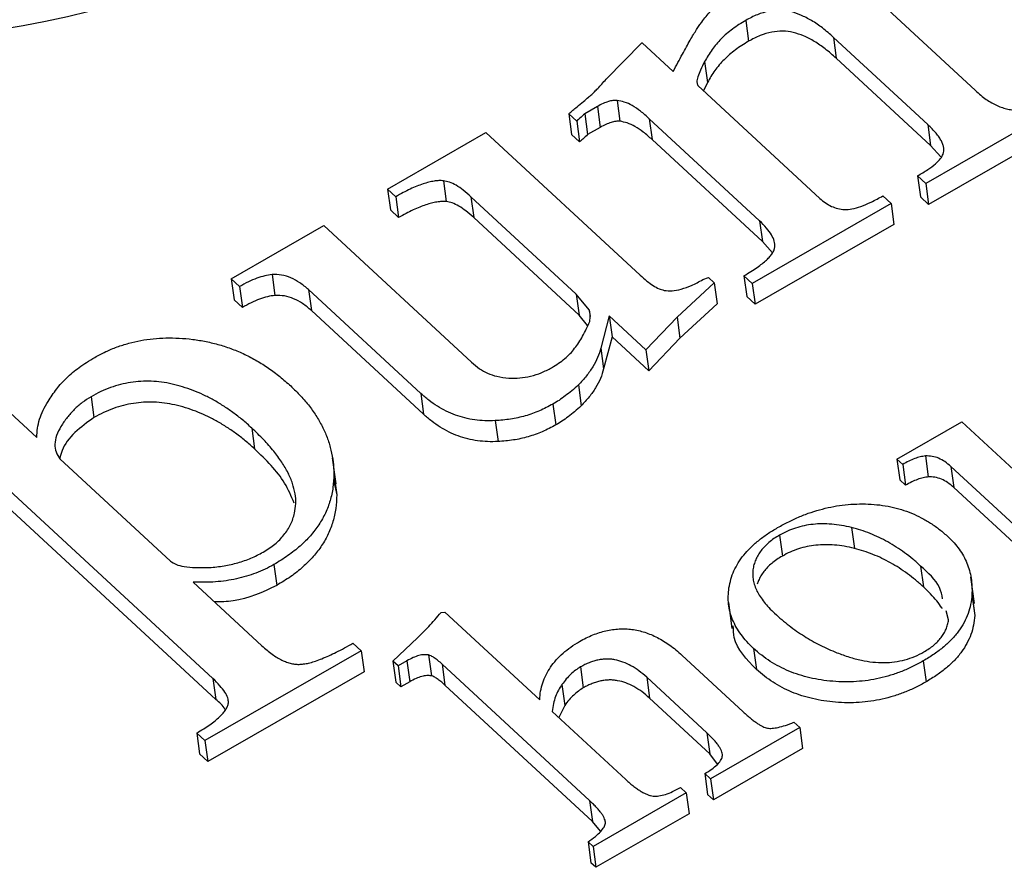
# Model space of a CAD drawing. Units: millimetres. Extents: x -722 to 5718, y 0 to 3720.
# Drawn here: x 1306 to 1311, y 1810 to 1815 of the extents above; entities that cross this region are included whole.
import ezdxf

# ---------------------------------------------------------------- set-up
doc = ezdxf.new("R2010")
doc.units = ezdxf.units.MM

msp = doc.modelspace()

# ---------------------------------------------------------------- linework, layer by layer
for p, q in [((1310.1444, 1814.7163), (1310.7306, 1814.1741)), ((1309.4941, 1814.5522), (1309.5093, 1814.4398)), ((1310.4736, 1813.9914), (1309.9663, 1814.4607)), ((1309.9663, 1814.4607), (1309.9815, 1814.3483)), ((1308.7433, 1814.2359), (1308.9343, 1814.4307)), ((1308.9343, 1814.4307), (1308.9368, 1814.4321)), ((1308.9368, 1814.4321), (1309.1044, 1814.2771)), ((1310.4889, 1813.8791), (1309.9815, 1814.3483)), ((1309.2729, 1814.3307), (1309.2881, 1814.2183)), ((1309.2364, 1814.2017), (1309.8929, 1813.5945)), ((1309.2881, 1814.2183), (1309.2674, 1814.173)), ((1308.6958, 1814.0887), (1308.6282, 1814.0498)), ((1308.6958, 1814.0887), (1308.711, 1813.9763)), ((1308.8017, 1814.1214), (1308.8169, 1814.009)), ((1311.2107, 1814.1037), (1310.4632, 1813.6742)), ((1308.5845, 1814.0106), (1308.5421, 1814.0499)), ((1308.5421, 1814.0499), (1308.5573, 1813.9375)), ((1308.6282, 1814.0498), (1308.6434, 1813.9374)), ((1308.5845, 1814.0106), (1308.5997, 1813.8982)), ((1308.711, 1813.9763), (1308.6434, 1813.9374)), ((1309.5688, 1813.474), (1308.9752, 1814.0229)), ((1308.9752, 1814.0229), (1308.9904, 1813.9105)), ((1310.4736, 1813.9914), (1310.4889, 1813.8791)), ((1311.2259, 1813.9914), (1310.4784, 1813.5618)), ((1307.5665, 1813.6445), (1308.0959, 1813.9488)), ((1308.0959, 1813.9488), (1308.9252, 1813.1818)), ((1308.5997, 1813.8982), (1308.5573, 1813.9375)), ((1309.584, 1813.3616), (1308.9904, 1813.9105)), ((1310.5442, 1813.8181), (1310.4889, 1813.8791)), ((1310.4632, 1813.6742), (1310.4187, 1813.7153)), ((1310.4187, 1813.7153), (1310.4339, 1813.6029)), ((1307.8676, 1813.6893), (1307.8828, 1813.5769)), ((1310.4632, 1813.6742), (1310.4784, 1813.5618)), ((1307.611, 1813.6033), (1307.5665, 1813.6445)), ((1307.5665, 1813.6445), (1307.5817, 1813.5321)), ((1307.611, 1813.6033), (1307.6262, 1813.491)), ((1308.5817, 1813.0792), (1308.0152, 1813.6031)), ((1308.0152, 1813.6031), (1308.0304, 1813.4907)), ((1310.2319, 1813.6079), (1310.2764, 1813.5668)), ((1310.4784, 1813.5618), (1310.4339, 1813.6029)), ((1310.2764, 1813.5668), (1309.5289, 1813.1372)), ((1310.2764, 1813.5668), (1310.2916, 1813.4544)), ((1307.6262, 1813.491), (1307.5817, 1813.5321)), ((1306.7256, 1813.1612), (1307.2239, 1813.4476)), ((1307.2239, 1813.4476), (1308.0181, 1812.7131)), ((1308.5969, 1812.9668), (1308.0304, 1813.4907)), ((1310.2916, 1813.4544), (1309.5442, 1813.0248)), ((1309.5688, 1813.474), (1309.584, 1813.3616)), ((1309.6375, 1813.3013), (1309.584, 1813.3616)), ((1306.9454, 1813.1848), (1306.9607, 1813.0725)), ((1306.7701, 1813.1201), (1306.7256, 1813.1612)), ((1306.7256, 1813.1612), (1306.7408, 1813.0488)), ((1309.3244, 1813.1395), (1309.1248, 1812.9549)), ((1309.2627, 1813.1572), (1309.2931, 1813.1685)), ((1309.2931, 1813.1685), (1309.3244, 1813.1395)), ((1309.3244, 1813.1395), (1309.3396, 1813.0271)), ((1309.5289, 1813.1372), (1309.4844, 1813.1783)), ((1309.4844, 1813.1783), (1309.4996, 1813.0659)), ((1309.5289, 1813.1372), (1309.5442, 1813.0248)), ((1306.7701, 1813.1201), (1306.7853, 1813.0077)), ((1307.7451, 1812.5452), (1307.1415, 1813.1035)), ((1307.1415, 1813.1035), (1307.1567, 1812.9911)), ((1308.6509, 1812.9955), (1308.5817, 1813.0792)), ((1308.5817, 1813.0792), (1308.5969, 1812.9668)), ((1306.7853, 1813.0077), (1306.7408, 1813.0488)), ((1309.3396, 1813.0271), (1309.14, 1812.8425)), ((1309.5442, 1813.0248), (1309.4996, 1813.0659)), ((1307.7603, 1812.4328), (1307.1567, 1812.9911)), ((1308.6509, 1812.9955), (1308.656, 1812.9581)), ((1308.6432, 1812.9109), (1308.5969, 1812.9668)), ((1308.7592, 1812.9617), (1308.7143, 1812.7894)), ((1308.9568, 1812.779), (1308.7592, 1812.9617)), ((1308.7592, 1812.9617), (1308.7744, 1812.8493)), ((1309.1248, 1812.9549), (1308.9568, 1812.779)), ((1309.1248, 1812.9549), (1309.14, 1812.8425)), ((1308.7744, 1812.8493), (1308.7295, 1812.677)), ((1308.972, 1812.6666), (1308.7744, 1812.8493)), ((1309.14, 1812.8425), (1308.972, 1812.6666)), ((1308.7143, 1812.7894), (1308.7295, 1812.677)), ((1308.9568, 1812.779), (1308.972, 1812.6666)), ((1307.7451, 1812.5452), (1307.7603, 1812.4328)), ((1308.5933, 1812.5905), (1308.6085, 1812.4781)), ((1305.9716, 1812.5276), (1305.9868, 1812.4152)), ((1305.511, 1812.4631), (1305.6786, 1812.3081)), ((1308.4568, 1812.4876), (1308.472, 1812.3752)), ((1308.1459, 1812.3986), (1308.1611, 1812.2862)), ((1310.3074, 1812.1922), (1310.6562, 1812.3927)), ((1310.6562, 1812.3927), (1311.2122, 1811.8785)), ((1306.836, 1812.3586), (1306.8512, 1812.2462)), ((1305.8038, 1812.1924), (1306.3977, 1811.6431)), ((1307.2898, 1812.0583), (1307.2708, 1812.1988)), ((1310.3386, 1812.1634), (1310.3074, 1812.1922)), ((1310.3074, 1812.1922), (1310.3226, 1812.0798)), ((1310.4613, 1812.2087), (1310.4765, 1812.0963)), ((1310.3386, 1812.1634), (1310.3538, 1812.051)), ((1311.0211, 1811.761), (1310.5985, 1812.1518)), ((1310.5985, 1812.1518), (1310.6137, 1812.0394)), ((1307.2778, 1812.0706), (1307.2931, 1811.9995)), ((1307.2779, 1812.1119), (1307.2931, 1811.9995)), ((1310.3538, 1812.051), (1310.3226, 1812.0798)), ((1306.6265, 1811.0111), (1305.5075, 1812.046)), ((1311.0363, 1811.6486), (1310.6137, 1812.0394)), ((1306.6417, 1810.8988), (1305.5227, 1811.9337)), ((1310.064, 1811.8238), (1310.0792, 1811.7114)), ((1309.6761, 1811.7826), (1309.6913, 1811.6702)), ((1306.9551, 1811.6245), (1306.9703, 1811.5121)), ((1310.435, 1811.6165), (1310.4502, 1811.5041)), ((1310.7252, 1811.4156), (1310.7062, 1811.5561)), ((1306.5198, 1811.5302), (1306.8905, 1811.1874)), ((1310.7114, 1811.4625), (1310.7266, 1811.3502)), ((1309.4009, 1811.4199), (1309.4199, 1811.2795)), ((1310.7165, 1811.4287), (1310.7266, 1811.3502)), ((1307.8548, 1811.3666), (1307.8756, 1811.3683)), ((1307.8756, 1811.3683), (1308.3855, 1810.8967)), ((1310.5855, 1811.3267), (1310.5717, 1811.3755)), ((1307.5954, 1811.1043), (1307.728, 1811.2294)), ((1307.3803, 1811.2014), (1307.4248, 1811.1602)), ((1309.5366, 1811.1724), (1309.5518, 1811.06)), ((1307.4248, 1811.1602), (1306.5839, 1810.6769)), ((1307.4248, 1811.1602), (1307.44, 1811.0478)), ((1307.7872, 1811.1379), (1307.8024, 1811.0255)), ((1309.1509, 1811.1369), (1309.4807, 1810.8318)), ((1307.6229, 1811.0789), (1307.5954, 1811.1043)), ((1307.5954, 1811.1043), (1307.6106, 1810.9919)), ((1307.6706, 1811.1063), (1307.6229, 1811.0789)), ((1307.6229, 1811.0789), (1307.6381, 1810.9665)), ((1307.6706, 1811.1063), (1307.6858, 1810.9939)), ((1308.6537, 1810.3544), (1307.8597, 1811.0887)), ((1307.8597, 1811.0887), (1307.8749, 1810.9763)), ((1308.6048, 1811.0734), (1308.62, 1810.961)), ((1310.4494, 1811.1057), (1310.4646, 1810.9933)), ((1307.44, 1811.0478), (1306.5991, 1810.5645)), ((1306.6265, 1811.0111), (1306.6417, 1810.8988)), ((1309.2855, 1810.7182), (1308.9612, 1811.018)), ((1308.9612, 1811.018), (1308.9764, 1810.9056)), ((1307.6381, 1810.9665), (1307.6106, 1810.9919)), ((1307.6858, 1810.9939), (1307.6381, 1810.9665)), ((1308.6689, 1810.242), (1307.8749, 1810.9763)), ((1308.505, 1810.9792), (1308.5202, 1810.8668)), ((1309.3007, 1810.6058), (1308.9764, 1810.9056)), ((1308.5202, 1810.8668), (1308.4883, 1810.8016)), ((1308.4532, 1810.8341), (1308.8494, 1810.4676)), ((1309.7845, 1810.747), (1309.3049, 1810.4713)), ((1309.7534, 1810.7758), (1309.7845, 1810.747)), ((1309.7845, 1810.747), (1309.7998, 1810.6346)), ((1306.5394, 1810.7181), (1306.5546, 1810.6057)), ((1306.5839, 1810.6769), (1306.5394, 1810.7181)), ((1309.2855, 1810.7182), (1309.3007, 1810.6058)), ((1306.5839, 1810.6769), (1306.5991, 1810.5645)), ((1306.5991, 1810.5645), (1306.5546, 1810.6057)), ((1309.3425, 1810.5504), (1309.3007, 1810.6058)), ((1309.7998, 1810.6346), (1309.3202, 1810.3589)), ((1309.3049, 1810.4713), (1309.2738, 1810.5001)), ((1309.2738, 1810.5001), (1309.289, 1810.3877)), ((1309.143, 1810.4249), (1309.1741, 1810.3961)), ((1309.3049, 1810.4713), (1309.3202, 1810.3589)), ((1309.1741, 1810.3961), (1308.6727, 1810.1079)), ((1309.1741, 1810.3961), (1309.1893, 1810.2837)), ((1309.3202, 1810.3589), (1309.289, 1810.3877)), ((1308.6537, 1810.3544), (1308.6689, 1810.242)), ((1309.1893, 1810.2837), (1308.6879, 1809.9956)), ((1308.7122, 1810.1905), (1308.6689, 1810.242)), ((1308.6727, 1810.1079), (1308.6457, 1810.1329)), ((1308.6457, 1810.1329), (1308.6609, 1810.0205)), ((1308.6727, 1810.1079), (1308.6879, 1809.9956)), ((1308.6879, 1809.9956), (1308.6609, 1810.0205))]:
    msp.add_line(p, q)
msp.add_arc((1304.7315, 1819.447), 4.9994, 264.6568, 309.3882)
for points, knots in [([(1309.257, 1814.5431), (1309.2725, 1814.5631), (1309.3021, 1814.6014), (1309.3529, 1814.6538), (1309.4068, 1814.6991), (1309.4469, 1814.7243), (1309.4662, 1814.7364)], [0, 0, 0, 0, 0.279755, 0.536777, 0.776756, 1, 1, 1, 1]), ([(1309.9663, 1814.4607), (1309.9467, 1814.4778), (1309.9101, 1814.5098), (1309.8518, 1814.5507), (1309.7939, 1814.5804), (1309.7372, 1814.6008), (1309.6778, 1814.609), (1309.6163, 1814.6021), (1309.5532, 1814.5835), (1309.5147, 1814.5631), (1309.4941, 1814.5522)], [0, 0, 0, 0, 0.169152, 0.31666, 0.445693, 0.557498, 0.659187, 0.76185, 0.872999, 1, 1, 1, 1]), ([(1309.1044, 1814.2771), (1309.1127, 1814.2932), (1309.1287, 1814.3242), (1309.1523, 1814.3683), (1309.1743, 1814.408), (1309.1938, 1814.4435), (1309.2117, 1814.4747), (1309.2287, 1814.5014), (1309.2427, 1814.524), (1309.2525, 1814.5372), (1309.257, 1814.5431)], [0, 0, 0, 0, 0.1795639, 0.3451653, 0.4934286, 0.6251802, 0.7430224, 0.8449167, 0.9303438, 1, 1, 1, 1]), ([(1309.4941, 1814.5522), (1309.4697, 1814.5371), (1309.4212, 1814.5072), (1309.3605, 1814.4537), (1309.3097, 1814.3947), (1309.2853, 1814.3522), (1309.2729, 1814.3307)], [0, 0, 0, 0, 0.248949, 0.495379, 0.743601, 1, 1, 1, 1]), ([(1309.9815, 1814.3483), (1309.9619, 1814.3654), (1309.9253, 1814.3974), (1309.867, 1814.4383), (1309.8091, 1814.468), (1309.7524, 1814.4885), (1309.693, 1814.4966), (1309.6315, 1814.4898), (1309.5684, 1814.4712), (1309.5299, 1814.4507), (1309.5093, 1814.4398)], [0, 0, 0, 0, 0.169152, 0.31666, 0.445693, 0.557498, 0.659187, 0.76185, 0.872999, 1, 1, 1, 1]), ([(1309.5093, 1814.4398), (1309.485, 1814.4248), (1309.4364, 1814.3948), (1309.3757, 1814.3413), (1309.3249, 1814.2823), (1309.3005, 1814.2399), (1309.2881, 1814.2183)], [0, 0, 0, 0, 0.248949, 0.495379, 0.743601, 1, 1, 1, 1]), ([(1309.2729, 1814.3307), (1309.2648, 1814.3154), (1309.2503, 1814.288), (1309.237, 1814.2511), (1309.2292, 1814.2226), (1309.2343, 1814.2077), (1309.2364, 1814.2017)], [0, 0, 0, 0, 0.3608608, 0.6459513, 0.8566853, 1, 1, 1, 1]), ([(1308.5421, 1814.0499), (1308.5567, 1814.0622), (1308.5829, 1814.0843), (1308.6191, 1814.1134), (1308.6448, 1814.1363), (1308.665, 1814.1534), (1308.6812, 1814.1694), (1308.6992, 1814.1876), (1308.7203, 1814.2102), (1308.7352, 1814.2269), (1308.7433, 1814.2359)], [0, 0, 0, 0, 0.204844, 0.368863, 0.495086, 0.57862, 0.653475, 0.746826, 0.862913, 1, 1, 1, 1]), ([(1310.7306, 1814.1741), (1310.7401, 1814.1656), (1310.7582, 1814.1492), (1310.7873, 1814.1273), (1310.8167, 1814.1091), (1310.8452, 1814.0937), (1310.8744, 1814.0823), (1310.9034, 1814.0744), (1310.9324, 1814.0696), (1310.952, 1814.0693), (1310.9617, 1814.0691)], [0, 0, 0, 0, 0.161666, 0.311828, 0.449335, 0.576736, 0.691905, 0.800414, 0.901424, 1, 1, 1, 1]), ([(1308.8017, 1814.1214), (1308.7942, 1814.1216), (1308.7782, 1814.1221), (1308.7527, 1814.1149), (1308.7242, 1814.1047), (1308.7058, 1814.0943), (1308.6958, 1814.0887)], [0, 0, 0, 0, 0.195989, 0.415467, 0.682019, 1, 1, 1, 1]), ([(1308.9752, 1814.0229), (1308.9597, 1814.0368), (1308.9315, 1814.0621), (1308.8863, 1814.0922), (1308.8447, 1814.1135), (1308.8149, 1814.119), (1308.8017, 1814.1214)], [0, 0, 0, 0, 0.330906, 0.601499, 0.824212, 1, 1, 1, 1]), ([(1308.6282, 1814.0498), (1308.6195, 1814.0418), (1308.6052, 1814.0286), (1308.5904, 1814.0157), (1308.5845, 1814.0106)], [0, 0, 0, 0, 0.606885, 1, 1, 1, 1]), ([(1308.8169, 1814.009), (1308.8094, 1814.0092), (1308.7935, 1814.0097), (1308.7679, 1814.0026), (1308.7394, 1813.9923), (1308.721, 1813.9819), (1308.711, 1813.9763)], [0, 0, 0, 0, 0.195989, 0.415467, 0.682019, 1, 1, 1, 1]), ([(1308.9904, 1813.9105), (1308.9749, 1813.9245), (1308.9467, 1813.9498), (1308.9015, 1813.9798), (1308.8599, 1814.0011), (1308.8301, 1814.0066), (1308.8169, 1814.009)], [0, 0, 0, 0, 0.330906, 0.601499, 0.824212, 1, 1, 1, 1]), ([(1310.5565, 1813.8331), (1310.5578, 1813.8384), (1310.5606, 1813.8494), (1310.5601, 1813.8666), (1310.5554, 1813.8848), (1310.5472, 1813.9041), (1310.5342, 1813.9244), (1310.5181, 1813.9461), (1310.4974, 1813.9685), (1310.4818, 1813.9836), (1310.4736, 1813.9914)], [0, 0, 0, 0, 0.088816, 0.184127, 0.286919, 0.402321, 0.531082, 0.672498, 0.829332, 1, 1, 1, 1]), ([(1308.6434, 1813.9374), (1308.6347, 1813.9294), (1308.6204, 1813.9162), (1308.6056, 1813.9033), (1308.5997, 1813.8982)], [0, 0, 0, 0, 0.606885, 1, 1, 1, 1]), ([(1310.4187, 1813.7153), (1310.4374, 1813.7266), (1310.4713, 1813.747), (1310.514, 1813.7776), (1310.5432, 1813.8058), (1310.5524, 1813.8248), (1310.5565, 1813.8331)], [0, 0, 0, 0, 0.334549, 0.608472, 0.827999, 1, 1, 1, 1]), ([(1307.8676, 1813.6893), (1307.8595, 1813.6897), (1307.8427, 1813.6906), (1307.816, 1813.6876), (1307.7872, 1813.6816), (1307.7564, 1813.6719), (1307.7231, 1813.6595), (1307.6872, 1813.6443), (1307.6498, 1813.6249), (1307.6243, 1813.6107), (1307.611, 1813.6033)], [0, 0, 0, 0, 0.087268, 0.181054, 0.283836, 0.399535, 0.528013, 0.669969, 0.827695, 1, 1, 1, 1]), ([(1308.0152, 1813.6031), (1308.0016, 1813.6153), (1307.9771, 1813.6375), (1307.9383, 1813.6638), (1307.9034, 1813.6824), (1307.8784, 1813.6872), (1307.8676, 1813.6893)], [0, 0, 0, 0, 0.337721, 0.610416, 0.831376, 1, 1, 1, 1]), ([(1309.8929, 1813.5945), (1309.9027, 1813.5859), (1309.9213, 1813.5698), (1309.9542, 1813.5512), (1309.9886, 1813.539), (1310.0259, 1813.5332), (1310.0689, 1813.5366), (1310.117, 1813.5516), (1310.1733, 1813.575), (1310.2111, 1813.5962), (1310.2319, 1813.6079)], [0, 0, 0, 0, 0.124138, 0.232641, 0.332062, 0.42576, 0.525536, 0.65169, 0.807946, 1, 1, 1, 1]), ([(1307.8828, 1813.5769), (1307.8747, 1813.5773), (1307.8579, 1813.5782), (1307.8312, 1813.5752), (1307.8024, 1813.5692), (1307.7716, 1813.5595), (1307.7383, 1813.5471), (1307.7024, 1813.5319), (1307.665, 1813.5125), (1307.6395, 1813.4984), (1307.6262, 1813.491)], [0, 0, 0, 0, 0.087268, 0.181054, 0.283836, 0.399535, 0.528013, 0.669969, 0.827695, 1, 1, 1, 1]), ([(1308.0304, 1813.4907), (1308.0168, 1813.503), (1307.9923, 1813.5251), (1307.9535, 1813.5514), (1307.9186, 1813.5701), (1307.8936, 1813.5748), (1307.8828, 1813.5769)], [0, 0, 0, 0, 0.337721, 0.610416, 0.831376, 1, 1, 1, 1]), ([(1309.4844, 1813.1783), (1309.4971, 1813.1858), (1309.5211, 1813.2001), (1309.5543, 1813.2215), (1309.582, 1813.2423), (1309.6057, 1813.2618), (1309.6241, 1813.2807), (1309.638, 1813.2985), (1309.6467, 1813.3156), (1309.6525, 1813.3376), (1309.6484, 1813.3659), (1309.633, 1813.4005), (1309.6059, 1813.4373), (1309.5817, 1813.4612), (1309.5688, 1813.474)], [0, 0, 0, 0, 0.09556, 0.181628, 0.258583, 0.32902, 0.391351, 0.445995, 0.495632, 0.540958, 0.633249, 0.736884, 0.859542, 1, 1, 1, 1]), ([(1306.9454, 1813.1848), (1306.9321, 1813.1828), (1306.9039, 1813.1784), (1306.8609, 1813.1646), (1306.8154, 1813.1452), (1306.7858, 1813.1287), (1306.7701, 1813.1201)], [0, 0, 0, 0, 0.208037, 0.441517, 0.705122, 1, 1, 1, 1]), ([(1307.1415, 1813.1035), (1307.1263, 1813.1164), (1307.0981, 1813.1403), (1307.0494, 1813.1674), (1306.9985, 1813.1839), (1306.9627, 1813.1845), (1306.9454, 1813.1848)], [0, 0, 0, 0, 0.303181, 0.561649, 0.789602, 1, 1, 1, 1]), ([(1308.9252, 1813.1818), (1308.9373, 1813.1708), (1308.9594, 1813.1508), (1308.9938, 1813.1265), (1309.0237, 1813.1086), (1309.0451, 1813.1023), (1309.0544, 1813.0996)], [0, 0, 0, 0, 0.335164, 0.610315, 0.831207, 1, 1, 1, 1]), ([(1309.0544, 1813.0996), (1309.0686, 1813.098), (1309.0992, 1813.0946), (1309.1504, 1813.1061), (1309.2065, 1813.1261), (1309.2428, 1813.1462), (1309.2627, 1813.1572)], [0, 0, 0, 0, 0.193526, 0.415735, 0.680614, 1, 1, 1, 1]), ([(1306.9607, 1813.0725), (1306.9473, 1813.0704), (1306.9191, 1813.066), (1306.8761, 1813.0522), (1306.8306, 1813.0328), (1306.801, 1813.0164), (1306.7853, 1813.0077)], [0, 0, 0, 0, 0.208037, 0.441517, 0.705122, 1, 1, 1, 1]), ([(1307.1567, 1812.9911), (1307.1415, 1813.004), (1307.1133, 1813.0279), (1307.0647, 1813.0551), (1307.0137, 1813.0715), (1306.9779, 1813.0722), (1306.9607, 1813.0725)], [0, 0, 0, 0, 0.303181, 0.561649, 0.789602, 1, 1, 1, 1]), ([(1308.6545, 1812.9323), (1308.656, 1812.9431), (1308.6589, 1812.9645), (1308.6536, 1812.9852), (1308.6509, 1812.9955)], [0, 0, 0, 0, 0.502418, 1, 1, 1, 1]), ([(1308.4493, 1812.6835), (1308.4621, 1812.6912), (1308.4871, 1812.7063), (1308.52, 1812.732), (1308.5499, 1812.7585), (1308.5742, 1812.7879), (1308.5964, 1812.8194), (1308.6173, 1812.8539), (1308.6371, 1812.8919), (1308.6486, 1812.9185), (1308.6545, 1812.9323)], [0, 0, 0, 0, 0.1205519, 0.2363503, 0.351334, 0.4648008, 0.5825871, 0.7113959, 0.8503964, 1, 1, 1, 1]), ([(1305.9913, 1812.7392), (1306.0105, 1812.7497), (1306.0485, 1812.7705), (1306.1101, 1812.7955), (1306.1733, 1812.8157), (1306.2385, 1812.8304), (1306.3057, 1812.8404), (1306.3749, 1812.8443), (1306.4462, 1812.8431), (1306.5188, 1812.8367), (1306.5916, 1812.8249), (1306.6628, 1812.8072), (1306.732, 1812.7841), (1306.7994, 1812.7557), (1306.864, 1812.7209), (1306.9276, 1812.6814), (1306.9885, 1812.6358), (1307.0261, 1812.6024), (1307.0454, 1812.5853)], [0, 0, 0, 0, 0.056478, 0.111714, 0.165881, 0.219704, 0.274346, 0.330364, 0.388191, 0.449125, 0.511365, 0.574575, 0.638964, 0.705099, 0.773852, 0.845959, 0.921193, 1, 1, 1, 1]), ([(1308.7143, 1812.7894), (1308.7092, 1812.7723), (1308.699, 1812.7379), (1308.6713, 1812.6876), (1308.6378, 1812.6377), (1308.6083, 1812.6064), (1308.5933, 1812.5905)], [0, 0, 0, 0, 0.243905, 0.489364, 0.740341, 1, 1, 1, 1]), ([(1305.7398, 1812.5018), (1305.7546, 1812.5245), (1305.7832, 1812.5686), (1305.8291, 1812.6203), (1305.8716, 1812.6579), (1305.907, 1812.6858), (1305.9473, 1812.7129), (1305.9765, 1812.7303), (1305.9913, 1812.7392)], [0, 0, 0, 0, 0.251087, 0.489017, 0.607621, 0.730518, 0.862533, 1, 1, 1, 1]), ([(1308.0181, 1812.7131), (1308.0321, 1812.7009), (1308.0577, 1812.6787), (1308.1032, 1812.6521), (1308.1568, 1812.6347), (1308.197, 1812.6301), (1308.2186, 1812.6276)], [0, 0, 0, 0, 0.276821, 0.506253, 0.733199, 1, 1, 1, 1]), ([(1308.2186, 1812.6276), (1308.2385, 1812.6273), (1308.278, 1812.6266), (1308.3376, 1812.637), (1308.3962, 1812.6552), (1308.4312, 1812.6738), (1308.4493, 1812.6835)], [0, 0, 0, 0, 0.245481, 0.486764, 0.734293, 1, 1, 1, 1]), ([(1308.7295, 1812.677), (1308.7244, 1812.6599), (1308.7142, 1812.6255), (1308.6866, 1812.5752), (1308.653, 1812.5253), (1308.6235, 1812.494), (1308.6085, 1812.4781)], [0, 0, 0, 0, 0.243905, 0.489364, 0.740341, 1, 1, 1, 1]), ([(1306.836, 1812.3586), (1306.8196, 1812.3735), (1306.7874, 1812.4027), (1306.7353, 1812.4423), (1306.6831, 1812.4785), (1306.63, 1812.5104), (1306.5756, 1812.5378), (1306.5209, 1812.5617), (1306.4647, 1812.5807), (1306.4083, 1812.596), (1306.3515, 1812.6064), (1306.2949, 1812.611), (1306.239, 1812.6106), (1306.1838, 1812.6046), (1306.1291, 1812.5939), (1306.0753, 1812.5767), (1306.0218, 1812.5554), (1305.9886, 1812.537), (1305.9716, 1812.5276)], [0, 0, 0, 0, 0.08077, 0.158322, 0.231657, 0.302244, 0.369274, 0.433488, 0.496214, 0.556384, 0.614317, 0.66984, 0.723457, 0.776101, 0.82952, 0.883717, 0.94052, 1, 1, 1, 1]), ([(1307.0454, 1812.5853), (1307.0637, 1812.5674), (1307.0996, 1812.5323), (1307.1469, 1812.4769), (1307.1865, 1812.4199), (1307.2188, 1812.3612), (1307.2453, 1812.3013), (1307.2632, 1812.2395), (1307.2754, 1812.1764), (1307.277, 1812.1334), (1307.2779, 1812.1119)], [0, 0, 0, 0, 0.131941, 0.259598, 0.385416, 0.509222, 0.631498, 0.753547, 0.876597, 1, 1, 1, 1]), ([(1308.1459, 1812.3986), (1308.1271, 1812.398), (1308.0898, 1812.3969), (1308.0349, 1812.4021), (1307.9817, 1812.4124), (1307.9304, 1812.4284), (1307.8807, 1812.4495), (1307.833, 1812.4762), (1307.7873, 1812.5083), (1307.7595, 1812.5326), (1307.7451, 1812.5452)], [0, 0, 0, 0, 0.1156129, 0.2292616, 0.3447966, 0.4625958, 0.5862146, 0.7157854, 0.8528545, 1, 1, 1, 1]), ([(1308.5933, 1812.5905), (1308.5816, 1812.5799), (1308.5594, 1812.5598), (1308.5242, 1812.5325), (1308.491, 1812.5082), (1308.4678, 1812.4942), (1308.4568, 1812.4876)], [0, 0, 0, 0, 0.28426, 0.542536, 0.782997, 1, 1, 1, 1]), ([(1305.6786, 1812.3081), (1305.6795, 1812.3246), (1305.6814, 1812.3573), (1305.6929, 1812.4063), (1305.7119, 1812.4548), (1305.7305, 1812.486), (1305.7398, 1812.5018)], [0, 0, 0, 0, 0.250895, 0.498905, 0.747095, 1, 1, 1, 1]), ([(1305.9716, 1812.5276), (1305.9552, 1812.5173), (1305.9219, 1812.4965), (1305.8791, 1812.4585), (1305.8409, 1812.4154), (1305.8081, 1812.3683), (1305.7839, 1812.32), (1305.7742, 1812.2732), (1305.7801, 1812.2297), (1305.7959, 1812.2048), (1305.8038, 1812.1924)], [0, 0, 0, 0, 0.119144, 0.242173, 0.372653, 0.512628, 0.649531, 0.772342, 0.886394, 1, 1, 1, 1]), ([(1306.8512, 1812.2462), (1306.8348, 1812.2611), (1306.8027, 1812.2903), (1306.7505, 1812.33), (1306.6983, 1812.3661), (1306.6452, 1812.398), (1306.5908, 1812.4254), (1306.5361, 1812.4493), (1306.4799, 1812.4683), (1306.4235, 1812.4836), (1306.3667, 1812.494), (1306.3101, 1812.4987), (1306.2542, 1812.4982), (1306.199, 1812.4923), (1306.1443, 1812.4815), (1306.0906, 1812.4644), (1306.037, 1812.443), (1306.0038, 1812.4246), (1305.9868, 1812.4152)], [0, 0, 0, 0, 0.08077, 0.158322, 0.231657, 0.302244, 0.369274, 0.433488, 0.496214, 0.556384, 0.614317, 0.66984, 0.723457, 0.776101, 0.82952, 0.883717, 0.94052, 1, 1, 1, 1]), ([(1308.4568, 1812.4876), (1308.433, 1812.475), (1308.386, 1812.4502), (1308.3087, 1812.4229), (1308.2281, 1812.4049), (1308.1735, 1812.4007), (1308.1459, 1812.3986)], [0, 0, 0, 0, 0.257283, 0.506152, 0.750469, 1, 1, 1, 1]), ([(1308.6085, 1812.4781), (1308.5968, 1812.4676), (1308.5746, 1812.4474), (1308.5394, 1812.4201), (1308.5062, 1812.3958), (1308.483, 1812.3818), (1308.472, 1812.3752)], [0, 0, 0, 0, 0.28426, 0.542536, 0.782997, 1, 1, 1, 1]), ([(1305.9868, 1812.4152), (1305.9509, 1812.3894), (1305.8792, 1812.3377), (1305.8177, 1812.2589), (1305.8061, 1812.2097), (1305.8028, 1812.1953)], [0, 0, 0, 0, 0.413768, 0.828362, 1, 1, 1, 1]), ([(1308.1611, 1812.2862), (1308.1423, 1812.2856), (1308.105, 1812.2845), (1308.0501, 1812.2897), (1307.9969, 1812.3), (1307.9456, 1812.316), (1307.8959, 1812.3371), (1307.8483, 1812.3638), (1307.8025, 1812.3959), (1307.7747, 1812.4202), (1307.7603, 1812.4328)], [0, 0, 0, 0, 0.1156129, 0.2292616, 0.3447966, 0.4625958, 0.5862146, 0.7157854, 0.8528545, 1, 1, 1, 1]), ([(1307.0662, 1811.9005), (1307.069, 1811.9178), (1307.0749, 1811.953), (1307.0701, 1812.0067), (1307.0562, 1812.0619), (1307.0318, 1812.1186), (1306.9979, 1812.1768), (1306.9534, 1812.2364), (1306.8998, 1812.2979), (1306.8578, 1812.3378), (1306.836, 1812.3586)], [0, 0, 0, 0, 0.100237, 0.204337, 0.315252, 0.432633, 0.559537, 0.69516, 0.842065, 1, 1, 1, 1]), ([(1308.472, 1812.3752), (1308.4482, 1812.3626), (1308.4012, 1812.3378), (1308.3239, 1812.3105), (1308.2433, 1812.2925), (1308.1887, 1812.2883), (1308.1611, 1812.2862)], [0, 0, 0, 0, 0.257283, 0.506152, 0.750469, 1, 1, 1, 1]), ([(1307.0639, 1811.9551), (1307.0486, 1811.9917), (1307.0039, 1812.0989), (1306.9118, 1812.1877), (1306.8512, 1812.2462)], [0, 0, 0, 0, 0.341606, 1, 1, 1, 1]), ([(1310.4613, 1812.2087), (1310.452, 1812.2073), (1310.4322, 1812.2042), (1310.4021, 1812.1946), (1310.3703, 1812.181), (1310.3495, 1812.1695), (1310.3386, 1812.1634)], [0, 0, 0, 0, 0.208037, 0.441517, 0.705122, 1, 1, 1, 1]), ([(1310.5985, 1812.1518), (1310.5879, 1812.1608), (1310.5682, 1812.1776), (1310.5341, 1812.1966), (1310.4985, 1812.2081), (1310.4734, 1812.2085), (1310.4613, 1812.2087)], [0, 0, 0, 0, 0.303181, 0.561649, 0.789602, 1, 1, 1, 1]), ([(1307.2779, 1812.1119), (1307.2769, 1812.0873), (1307.275, 1812.0393), (1307.2591, 1811.9688), (1307.2346, 1811.9019), (1307.1983, 1811.8386), (1307.1531, 1811.7788), (1307.0968, 1811.723), (1307.0311, 1811.6707), (1306.9807, 1811.6401), (1306.9551, 1811.6245)], [0, 0, 0, 0, 0.136352, 0.265157, 0.389617, 0.510544, 0.63069, 0.750641, 0.873396, 1, 1, 1, 1]), ([(1310.4765, 1812.0963), (1310.4672, 1812.0949), (1310.4474, 1812.0918), (1310.4173, 1812.0822), (1310.3855, 1812.0686), (1310.3647, 1812.0571), (1310.3538, 1812.051)], [0, 0, 0, 0, 0.208037, 0.441517, 0.705122, 1, 1, 1, 1]), ([(1310.6137, 1812.0394), (1310.6031, 1812.0484), (1310.5834, 1812.0652), (1310.5493, 1812.0842), (1310.5137, 1812.0957), (1310.4886, 1812.0961), (1310.4765, 1812.0963)], [0, 0, 0, 0, 0.303181, 0.561649, 0.789602, 1, 1, 1, 1]), ([(1307.2931, 1811.9995), (1307.2921, 1811.9749), (1307.2902, 1811.927), (1307.2743, 1811.8564), (1307.2498, 1811.7895), (1307.2135, 1811.7262), (1307.1683, 1811.6664), (1307.112, 1811.6106), (1307.0463, 1811.5584), (1306.9959, 1811.5277), (1306.9703, 1811.5121)], [0, 0, 0, 0, 0.136352, 0.265157, 0.389617, 0.510544, 0.63069, 0.750641, 0.873396, 1, 1, 1, 1]), ([(1309.6657, 1811.8233), (1309.6854, 1811.8341), (1309.7239, 1811.8552), (1309.7839, 1811.8828), (1309.8447, 1811.9058), (1309.9059, 1811.9237), (1309.9674, 1811.9375), (1310.0293, 1811.9466), (1310.0916, 1811.9509), (1310.1538, 1811.9505), (1310.2152, 1811.9457), (1310.2747, 1811.9355), (1310.3323, 1811.9209), (1310.3873, 1811.9012), (1310.4401, 1811.8765), (1310.4905, 1811.8471), (1310.5388, 1811.8127), (1310.568, 1811.787), (1310.583, 1811.7739)], [0, 0, 0, 0, 0.067791, 0.13278, 0.195531, 0.256643, 0.316075, 0.374936, 0.434083, 0.493642, 0.553142, 0.612754, 0.672552, 0.733398, 0.795648, 0.860821, 0.928626, 1, 1, 1, 1]), ([(1306.8971, 1811.6913), (1306.9191, 1811.705), (1306.9625, 1811.7322), (1307.0115, 1811.7834), (1307.0487, 1811.8397), (1307.0602, 1811.8799), (1307.0662, 1811.9005)], [0, 0, 0, 0, 0.249438, 0.49299, 0.740113, 1, 1, 1, 1]), ([(1309.4037, 1811.4987), (1309.4068, 1811.5143), (1309.4128, 1811.5452), (1309.4296, 1811.5906), (1309.453, 1811.634), (1309.4826, 1811.6758), (1309.5188, 1811.7156), (1309.5617, 1811.7536), (1309.6102, 1811.7903), (1309.647, 1811.8122), (1309.6657, 1811.8233)], [0, 0, 0, 0, 0.126467, 0.248976, 0.370219, 0.490375, 0.61241, 0.737098, 0.865946, 1, 1, 1, 1]), ([(1310.064, 1811.8238), (1310.0459, 1811.8278), (1310.0109, 1811.8357), (1309.9578, 1811.8421), (1309.9065, 1811.8443), (1309.8567, 1811.8414), (1309.8085, 1811.8341), (1309.7621, 1811.8217), (1309.7174, 1811.8046), (1309.69, 1811.79), (1309.6761, 1811.7826)], [0, 0, 0, 0, 0.1437115, 0.2778444, 0.4033782, 0.5244553, 0.6424544, 0.7593058, 0.8776256, 1, 1, 1, 1]), ([(1310.435, 1811.6165), (1310.4211, 1811.6291), (1310.3938, 1811.6537), (1310.3496, 1811.6874), (1310.3054, 1811.7187), (1310.2591, 1811.7458), (1310.2123, 1811.7705), (1310.164, 1811.7915), (1310.1149, 1811.8096), (1310.0808, 1811.8191), (1310.064, 1811.8238)], [0, 0, 0, 0, 0.141389, 0.277319, 0.407204, 0.533507, 0.654621, 0.773116, 0.887771, 1, 1, 1, 1]), ([(1309.6761, 1811.7826), (1309.6657, 1811.7764), (1309.6454, 1811.7644), (1309.619, 1811.7437), (1309.5954, 1811.7223), (1309.5756, 1811.6994), (1309.5593, 1811.6755), (1309.5472, 1811.6503), (1309.5376, 1811.624), (1309.5323, 1811.5965), (1309.5308, 1811.5681), (1309.5334, 1811.5393), (1309.542, 1811.5104), (1309.5541, 1811.481), (1309.5713, 1811.4516), (1309.5924, 1811.4217), (1309.6189, 1811.3918), (1309.639, 1811.3724), (1309.6493, 1811.3624)], [0, 0, 0, 0, 0.058013, 0.114148, 0.168851, 0.222901, 0.277006, 0.331352, 0.38725, 0.445621, 0.505349, 0.56672, 0.630432, 0.696582, 0.766103, 0.839638, 0.917434, 1, 1, 1, 1]), ([(1310.583, 1811.7739), (1310.594, 1811.7631), (1310.6159, 1811.7417), (1310.6431, 1811.7069), (1310.6664, 1811.6707), (1310.6848, 1811.6325), (1310.6986, 1811.5926), (1310.7076, 1811.5508), (1310.7121, 1811.5073), (1310.7116, 1811.4776), (1310.7114, 1811.4625)], [0, 0, 0, 0, 0.1227964, 0.244752, 0.3657531, 0.4877149, 0.6115513, 0.7373534, 0.8667543, 1, 1, 1, 1]), ([(1310.0792, 1811.7114), (1310.0611, 1811.7154), (1310.0261, 1811.7233), (1309.973, 1811.7297), (1309.9217, 1811.7319), (1309.8719, 1811.729), (1309.8237, 1811.7217), (1309.7773, 1811.7093), (1309.7326, 1811.6923), (1309.7052, 1811.6776), (1309.6913, 1811.6702)], [0, 0, 0, 0, 0.1437115, 0.2778444, 0.4033782, 0.5244553, 0.6424544, 0.7593058, 0.8776256, 1, 1, 1, 1]), ([(1310.4502, 1811.5041), (1310.4363, 1811.5167), (1310.409, 1811.5414), (1310.3648, 1811.575), (1310.3206, 1811.6063), (1310.2743, 1811.6334), (1310.2275, 1811.6581), (1310.1792, 1811.6791), (1310.1301, 1811.6972), (1310.096, 1811.7067), (1310.0792, 1811.7114)], [0, 0, 0, 0, 0.141389, 0.277319, 0.407204, 0.533507, 0.654621, 0.773116, 0.887771, 1, 1, 1, 1]), ([(1306.3977, 1811.6431), (1306.4071, 1811.6367), (1306.428, 1811.6227), (1306.4761, 1811.6128), (1306.5366, 1811.6067), (1306.5826, 1811.6079), (1306.6079, 1811.6085)], [0, 0, 0, 0, 0.177623, 0.39347, 0.665899, 1, 1, 1, 1]), ([(1306.6079, 1811.6085), (1306.6343, 1811.6108), (1306.6863, 1811.6153), (1306.7616, 1811.6329), (1306.8331, 1811.6573), (1306.8756, 1811.6799), (1306.8971, 1811.6913)], [0, 0, 0, 0, 0.256829, 0.506035, 0.750338, 1, 1, 1, 1]), ([(1309.6913, 1811.6702), (1309.6809, 1811.6641), (1309.6606, 1811.652), (1309.6342, 1811.6313), (1309.6106, 1811.6099), (1309.5908, 1811.5871), (1309.5745, 1811.5631), (1309.5634, 1811.54), (1309.5577, 1811.525), (1309.5556, 1811.5185)], [0, 0, 0, 0, 0.0580128, 0.114148, 0.168851, 0.2229008, 0.2770057, 0.331352, 0.3733346, 0.3733346, 0.3733346, 0.3733346]), ([(1306.9551, 1811.6245), (1306.9395, 1811.616), (1306.9086, 1811.5993), (1306.8589, 1811.5783), (1306.8073, 1811.5606), (1306.7534, 1811.547), (1306.6977, 1811.5369), (1306.64, 1811.5307), (1306.5803, 1811.5281), (1306.5402, 1811.5295), (1306.5198, 1811.5302)], [0, 0, 0, 0, 0.1232197, 0.2437399, 0.364068, 0.4858681, 0.6088024, 0.7340974, 0.8647482, 1, 1, 1, 1]), ([(1310.5535, 1811.44), (1310.5493, 1811.4605), (1310.5353, 1811.5279), (1310.4762, 1811.5802), (1310.435, 1811.6165)], [0, 0, 0, 0, 0.304361, 1, 1, 1, 1]), ([(1306.9703, 1811.5121), (1306.8942, 1811.476), (1306.788, 1811.4257), (1306.669, 1811.4238), (1306.6354, 1811.4233)], [0, 0, 0, 0, 0.717361, 1, 1, 1, 1]), ([(1309.5366, 1811.1724), (1309.524, 1811.1846), (1309.499, 1811.2087), (1309.4682, 1811.2474), (1309.4426, 1811.2868), (1309.4226, 1811.3271), (1309.409, 1811.3686), (1309.4012, 1811.4111), (1309.3988, 1811.4546), (1309.4021, 1811.4839), (1309.4037, 1811.4987)], [0, 0, 0, 0, 0.133453, 0.262784, 0.388819, 0.511685, 0.632734, 0.754669, 0.876727, 1, 1, 1, 1]), ([(1310.5518, 1811.3878), (1310.551, 1811.389), (1310.5419, 1811.4029), (1310.522, 1811.4296), (1310.4885, 1811.4671), (1310.4632, 1811.4915), (1310.4502, 1811.5041)], [0.5600009, 0.5600009, 0.5600009, 0.5600009, 0.5728006, 0.7069768, 0.8491328, 1, 1, 1, 1]), ([(1310.7114, 1811.4625), (1310.7095, 1811.4451), (1310.7059, 1811.411), (1310.692, 1811.3605), (1310.67, 1811.3124), (1310.6411, 1811.2662), (1310.6044, 1811.2223), (1310.5599, 1811.1808), (1310.5083, 1811.1414), (1310.4693, 1811.1178), (1310.4494, 1811.1057)], [0, 0, 0, 0, 0.129546, 0.254146, 0.375956, 0.49656, 0.617348, 0.740852, 0.867378, 1, 1, 1, 1]), ([(1307.728, 1811.2294), (1307.7378, 1811.2393), (1307.7582, 1811.2599), (1307.7897, 1811.2924), (1307.8215, 1811.3285), (1307.8434, 1811.3536), (1307.8548, 1811.3666)], [0, 0, 0, 0, 0.2202858, 0.459695, 0.7202073, 1, 1, 1, 1]), ([(1309.6493, 1811.3624), (1309.662, 1811.351), (1309.6871, 1811.3283), (1309.7268, 1811.2964), (1309.7673, 1811.2664), (1309.8088, 1811.2387), (1309.8512, 1811.2133), (1309.8947, 1811.19), (1309.9389, 1811.1687), (1309.9697, 1811.1563), (1309.9849, 1811.1501)], [0, 0, 0, 0, 0.135933, 0.268549, 0.398075, 0.523882, 0.646247, 0.766325, 0.884414, 1, 1, 1, 1]), ([(1310.4533, 1811.1547), (1310.4628, 1811.1604), (1310.4814, 1811.1716), (1310.5063, 1811.1904), (1310.5278, 1811.2104), (1310.5457, 1811.2316), (1310.5611, 1811.2537), (1310.5725, 1811.2771), (1310.5814, 1811.3014), (1310.5841, 1811.3181), (1310.5855, 1811.3267)], [0, 0, 0, 0, 0.130081, 0.255254, 0.378737, 0.498813, 0.621202, 0.743314, 0.869167, 1, 1, 1, 1]), ([(1310.7266, 1811.3502), (1310.7248, 1811.3327), (1310.7211, 1811.2986), (1310.7072, 1811.2482), (1310.6852, 1811.2), (1310.6563, 1811.1539), (1310.6196, 1811.1099), (1310.5752, 1811.0685), (1310.5235, 1811.029), (1310.4845, 1811.0054), (1310.4646, 1810.9933)], [0, 0, 0, 0, 0.129546, 0.254146, 0.375956, 0.49656, 0.617348, 0.740852, 0.867378, 1, 1, 1, 1]), ([(1308.6002, 1811.211), (1308.6119, 1811.2175), (1308.6347, 1811.2301), (1308.6707, 1811.2458), (1308.706, 1811.2587), (1308.7415, 1811.2683), (1308.7768, 1811.2753), (1308.8121, 1811.2784), (1308.8474, 1811.279), (1308.8823, 1811.2757), (1308.9173, 1811.2699), (1308.9514, 1811.2598), (1308.986, 1811.2477), (1309.0195, 1811.2316), (1309.0534, 1811.213), (1309.0858, 1811.1903), (1309.1196, 1811.1654), (1309.1402, 1811.1466), (1309.1509, 1811.1369)], [0, 0, 0, 0, 0.065379, 0.126791, 0.185359, 0.241065, 0.29578, 0.349427, 0.403059, 0.457473, 0.513463, 0.571633, 0.633025, 0.697443, 0.765803, 0.838899, 0.916716, 1, 1, 1, 1]), ([(1309.5518, 1811.06), (1309.4993, 1811.114), (1309.4298, 1811.1852), (1309.4276, 1811.2732), (1309.427, 1811.2945)], [0, 0, 0, 0, 0.757217, 1, 1, 1, 1]), ([(1306.8905, 1811.1874), (1306.8995, 1811.1792), (1306.917, 1811.1635), (1306.9446, 1811.1426), (1306.9707, 1811.1243), (1306.9971, 1811.1104), (1307.0223, 1811.0992), (1307.0475, 1811.0919), (1307.0719, 1811.0877), (1307.0965, 1811.087), (1307.1221, 1811.0902), (1307.1503, 1811.0957), (1307.181, 1811.1055), (1307.2149, 1811.1183), (1307.2523, 1811.1339), (1307.2921, 1811.1537), (1307.3358, 1811.1758), (1307.365, 1811.1926), (1307.3803, 1811.2014)], [0, 0, 0, 0, 0.078462, 0.151043, 0.215868, 0.274668, 0.326538, 0.374835, 0.417824, 0.458185, 0.500296, 0.548603, 0.604023, 0.66656, 0.737733, 0.816492, 0.904243, 1, 1, 1, 1]), ([(1308.3855, 1810.8967), (1308.3867, 1810.9122), (1308.3889, 1810.9427), (1308.4002, 1810.9878), (1308.4187, 1811.0311), (1308.4429, 1811.0724), (1308.473, 1811.1116), (1308.5102, 1811.1476), (1308.5516, 1811.1816), (1308.5839, 1811.2011), (1308.6002, 1811.211)], [0, 0, 0, 0, 0.132949, 0.261151, 0.386269, 0.510339, 0.632622, 0.75352, 0.87555, 1, 1, 1, 1]), ([(1310.4494, 1811.1057), (1310.4304, 1811.0953), (1310.3933, 1811.0748), (1310.3344, 1811.0491), (1310.2746, 1811.0284), (1310.2139, 1811.0121), (1310.1522, 1811.0005), (1310.0894, 1810.9942), (1310.0258, 1810.9925), (1309.962, 1810.9956), (1309.8991, 1811.0028), (1309.8386, 1811.0148), (1309.7806, 1811.0304), (1309.7256, 1811.0503), (1309.674, 1811.0748), (1309.6249, 1811.1033), (1309.5785, 1811.1357), (1309.5507, 1811.1601), (1309.5366, 1811.1724)], [0, 0, 0, 0, 0.065998, 0.12934, 0.190676, 0.250961, 0.31048, 0.370704, 0.431612, 0.493874, 0.556678, 0.618346, 0.679891, 0.741131, 0.803444, 0.866767, 0.932395, 1, 1, 1, 1]), ([(1307.7872, 1811.1379), (1307.7792, 1811.1388), (1307.762, 1811.1406), (1307.7333, 1811.1351), (1307.7021, 1811.1235), (1307.6818, 1811.1124), (1307.6706, 1811.1063)], [0, 0, 0, 0, 0.195253, 0.416966, 0.680022, 1, 1, 1, 1]), ([(1307.8597, 1811.0887), (1307.8525, 1811.0953), (1307.8395, 1811.1072), (1307.8197, 1811.1218), (1307.8034, 1811.1325), (1307.792, 1811.1363), (1307.7872, 1811.1379)], [0, 0, 0, 0, 0.347263, 0.628726, 0.846139, 1, 1, 1, 1]), ([(1308.9612, 1811.018), (1308.9476, 1811.03), (1308.922, 1811.0524), (1308.8788, 1811.0798), (1308.8358, 1811.1006), (1308.7978, 1811.1111), (1308.7675, 1811.1155), (1308.7447, 1811.1161), (1308.7216, 1811.1148), (1308.6985, 1811.1109), (1308.6751, 1811.105), (1308.6518, 1811.0964), (1308.6278, 1811.0861), (1308.6126, 1811.0777), (1308.6048, 1811.0734)], [0, 0, 0, 0, 0.159098, 0.299393, 0.425962, 0.5401, 0.593871, 0.647989, 0.701355, 0.755766, 0.811331, 0.870811, 0.933234, 1, 1, 1, 1]), ([(1309.9849, 1811.1501), (1310.0069, 1811.1419), (1310.049, 1811.1261), (1310.114, 1811.1094), (1310.1764, 1811.0989), (1310.2369, 1811.096), (1310.2951, 1811.0998), (1310.351, 1811.1109), (1310.4048, 1811.1289), (1310.437, 1811.146), (1310.4533, 1811.1547)], [0, 0, 0, 0, 0.1547574, 0.2957709, 0.4255352, 0.546269, 0.6597431, 0.7711443, 0.8838671, 1, 1, 1, 1]), ([(1308.6048, 1811.0734), (1308.5957, 1811.0678), (1308.5767, 1811.056), (1308.5516, 1811.0339), (1308.527, 1811.0082), (1308.5126, 1810.9891), (1308.505, 1810.9792)], [0, 0, 0, 0, 0.215378, 0.451211, 0.713808, 1, 1, 1, 1]), ([(1310.4646, 1810.9933), (1310.4456, 1810.9829), (1310.4085, 1810.9624), (1310.3496, 1810.9368), (1310.2898, 1810.916), (1310.2292, 1810.8997), (1310.1674, 1810.8881), (1310.1046, 1810.8818), (1310.041, 1810.8801), (1309.9772, 1810.8832), (1309.9143, 1810.8905), (1309.8538, 1810.9024), (1309.7959, 1810.918), (1309.7408, 1810.9379), (1309.6892, 1810.9624), (1309.6401, 1810.9909), (1309.5937, 1811.0234), (1309.5659, 1811.0477), (1309.5518, 1811.06)], [0, 0, 0, 0, 0.065998, 0.12934, 0.190676, 0.250961, 0.31048, 0.370704, 0.431612, 0.493874, 0.556678, 0.618346, 0.679891, 0.741131, 0.803444, 0.866767, 0.932395, 1, 1, 1, 1]), ([(1306.7103, 1810.8804), (1306.7097, 1810.8894), (1306.7083, 1810.9095), (1306.6913, 1810.9404), (1306.6636, 1810.9749), (1306.6396, 1810.9983), (1306.6265, 1811.0111)], [0, 0, 0, 0, 0.17871, 0.399029, 0.671106, 1, 1, 1, 1]), ([(1307.8024, 1811.0255), (1307.7944, 1811.0264), (1307.7772, 1811.0282), (1307.7485, 1811.0227), (1307.7173, 1811.0111), (1307.697, 1811), (1307.6858, 1810.9939)], [0, 0, 0, 0, 0.195253, 0.416966, 0.680022, 1, 1, 1, 1]), ([(1307.8749, 1810.9763), (1307.8677, 1810.9829), (1307.8547, 1810.9948), (1307.8349, 1811.0094), (1307.8186, 1811.0201), (1307.8072, 1811.0239), (1307.8024, 1811.0255)], [0, 0, 0, 0, 0.347263, 0.628726, 0.846139, 1, 1, 1, 1]), ([(1308.505, 1810.9792), (1308.4984, 1810.969), (1308.4847, 1810.9478), (1308.4695, 1810.9133), (1308.4587, 1810.875), (1308.4551, 1810.8482), (1308.4532, 1810.8341)], [0, 0, 0, 0, 0.221289, 0.456355, 0.714554, 1, 1, 1, 1]), ([(1308.62, 1810.961), (1308.6109, 1810.9554), (1308.5919, 1810.9436), (1308.5668, 1810.9215), (1308.5422, 1810.8958), (1308.5278, 1810.8768), (1308.5202, 1810.8668)], [0, 0, 0, 0, 0.215378, 0.451211, 0.713808, 1, 1, 1, 1]), ([(1308.9764, 1810.9056), (1308.9628, 1810.9176), (1308.9372, 1810.94), (1308.894, 1810.9674), (1308.8511, 1810.9882), (1308.813, 1810.9987), (1308.7827, 1811.0031), (1308.7599, 1811.0037), (1308.7368, 1811.0024), (1308.7137, 1810.9985), (1308.6903, 1810.9926), (1308.667, 1810.984), (1308.643, 1810.9737), (1308.6278, 1810.9654), (1308.62, 1810.961)], [0, 0, 0, 0, 0.159098, 0.299393, 0.425962, 0.5401, 0.593871, 0.647989, 0.701355, 0.755766, 0.811331, 0.870811, 0.933234, 1, 1, 1, 1]), ([(1306.5394, 1810.7181), (1306.5521, 1810.7255), (1306.5765, 1810.7398), (1306.6092, 1810.7621), (1306.6384, 1810.7829), (1306.6615, 1810.804), (1306.6814, 1810.8237), (1306.6956, 1810.8432), (1306.7061, 1810.8619), (1306.7089, 1810.8744), (1306.7103, 1810.8804)], [0, 0, 0, 0, 0.168872, 0.3232647, 0.4634907, 0.5909925, 0.7079007, 0.8120859, 0.9092871, 1, 1, 1, 1]), ([(1306.6934, 1810.8422), (1306.6929, 1810.8434), (1306.6836, 1810.8654), (1306.6621, 1810.8826), (1306.6417, 1810.8988)], [0, 0, 0, 0, 0.05818, 1, 1, 1, 1]), ([(1309.4807, 1810.8318), (1309.4876, 1810.8256), (1309.5007, 1810.8136), (1309.5202, 1810.7971), (1309.5384, 1810.7827), (1309.5552, 1810.7706), (1309.5708, 1810.7607), (1309.585, 1810.7531), (1309.5979, 1810.7476), (1309.6142, 1810.743), (1309.6384, 1810.7427), (1309.6713, 1810.748), (1309.7107, 1810.7593), (1309.7383, 1810.7699), (1309.7534, 1810.7758)], [0, 0, 0, 0, 0.103871, 0.197915, 0.282222, 0.356913, 0.420947, 0.475828, 0.521993, 0.560183, 0.636254, 0.732571, 0.853011, 1, 1, 1, 1]), ([(1309.2738, 1810.5001), (1309.2868, 1810.5079), (1309.3107, 1810.5222), (1309.3397, 1810.5457), (1309.3591, 1810.5683), (1309.3685, 1810.5876), (1309.369, 1810.603), (1309.3664, 1810.6157), (1309.3605, 1810.6295), (1309.3518, 1810.6448), (1309.3398, 1810.6613), (1309.3248, 1810.6793), (1309.3061, 1810.6983), (1309.2926, 1810.7113), (1309.2855, 1810.7182)], [0, 0, 0, 0, 0.1336805, 0.246308, 0.3433375, 0.4280425, 0.4715482, 0.5209691, 0.5784901, 0.6438069, 0.7185432, 0.8030604, 0.8963953, 1, 1, 1, 1]), ([(1308.8494, 1810.4676), (1308.8566, 1810.461), (1308.8702, 1810.4483), (1308.8916, 1810.4314), (1308.9114, 1810.4164), (1308.9302, 1810.404), (1308.948, 1810.394), (1308.965, 1810.3868), (1308.9803, 1810.3811), (1309.0009, 1810.3778), (1309.0286, 1810.3788), (1309.0641, 1810.3874), (1309.103, 1810.4033), (1309.1289, 1810.4173), (1309.143, 1810.4249)], [0, 0, 0, 0, 0.100972, 0.192938, 0.275936, 0.350257, 0.415099, 0.470978, 0.52026, 0.562944, 0.646982, 0.744154, 0.86094, 1, 1, 1, 1]), ([(1308.6457, 1810.1329), (1308.6591, 1810.1424), (1308.6835, 1810.1598), (1308.7128, 1810.1862), (1308.7318, 1810.2102), (1308.7391, 1810.2295), (1308.7387, 1810.2442), (1308.735, 1810.2559), (1308.7285, 1810.269), (1308.7194, 1810.2836), (1308.7069, 1810.2994), (1308.6921, 1810.3168), (1308.6742, 1810.3353), (1308.6608, 1810.3478), (1308.6537, 1810.3544)], [0, 0, 0, 0, 0.147843, 0.269631, 0.369408, 0.450543, 0.490835, 0.538449, 0.592352, 0.655622, 0.728411, 0.810012, 0.900486, 1, 1, 1, 1])]:
    msp.add_open_spline(points, degree=3, knots=knots)

doc.saveas('drawing.dxf')
